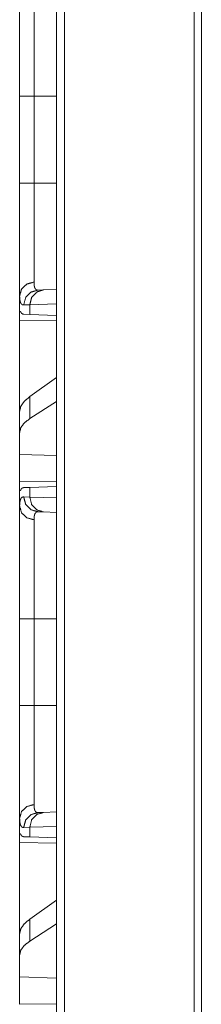
# Model space of a CAD drawing. Units: inches. Extents: x 77 to 139, y 18 to 148.
# Drawn here: x 77 to 78, y 62 to 65 of the extents above; entities that cross this region are included whole.
import ezdxf

# ---------------------------------------------------------------- set-up
doc = ezdxf.new("R2010")
doc.units = ezdxf.units.IN
doc.header["$MEASUREMENT"] = 0
doc.layers.add('1', color=7, linetype='Continuous', true_color=0xffffff)

msp = doc.modelspace()

# ---------------------------------------------------------------- linework, layer by layer
at = {"layer": '1', "color": 7, "linetype": 'Continuous', "lineweight": 18}
for p, q in [((77.2273, 22.4899), (77.2273, 97.5341)), ((77.2549, 97.5304), (77.2549, 22.4948)), ((77.6896, 22.5716), (77.6896, 97.4536)), ((77.7143, 97.4486), (77.7143, 22.5765)), ((77.104, 64.6917), (77.104, 64.771)), ((77.104, 64.4013), (77.104, 64.6917)), ((77.1523, 64.6917), (77.2273, 64.6917)), ((77.1523, 64.6917), (77.1523, 64.4013)), ((77.1523, 64.4013), (77.2273, 64.4013)), ((77.1652, 64.0428), (77.1846, 64.0435)), ((77.1846, 64.0435), (77.2273, 64.045)), ((77.104, 64.0235), (77.104, 63.9715)), ((77.1381, 63.9935), (77.1177, 63.9928)), ((77.2273, 63.9966), (77.1381, 63.9935)), ((77.1381, 63.9611), (77.1381, 63.9935)), ((77.1069, 63.9714), (77.104, 63.9715)), ((77.1381, 63.9611), (77.118, 63.9618)), ((77.2273, 63.958), (77.1381, 63.9611)), ((77.104, 63.9424), (77.2273, 63.9403)), ((77.104, 63.6373), (77.104, 63.9424)), ((77.2273, 63.7499), (77.1381, 63.6858)), ((77.1381, 63.6122), (77.1381, 63.6858)), ((77.2273, 63.67), (77.1381, 63.6122)), ((77.104, 63.6373), (77.104, 63.5661)), ((77.104, 63.5661), (77.104, 63.4922)), ((77.2273, 63.4886), (77.104, 63.4922)), ((77.104, 63.4006), (77.104, 63.4922)), ((77.2273, 63.4027), (77.104, 63.4006)), ((77.1381, 63.3819), (77.2273, 63.385)), ((77.1069, 63.3716), (77.104, 63.3715)), ((77.104, 63.3715), (77.104, 63.3195)), ((77.1177, 63.3502), (77.1381, 63.3495)), ((77.118, 63.3812), (77.1381, 63.3819)), ((77.1381, 63.3495), (77.1381, 63.3819)), ((77.1381, 63.3495), (77.2273, 63.3464)), ((77.1846, 63.2995), (77.1652, 63.3002)), ((77.2273, 63.298), (77.1846, 63.2995)), ((77.104, 62.6513), (77.104, 62.9417)), ((77.1523, 62.9417), (77.2273, 62.9417)), ((77.1523, 62.9417), (77.1523, 62.6513)), ((77.1523, 62.6513), (77.2273, 62.6513)), ((77.1846, 62.2935), (77.2273, 62.295)), ((77.104, 62.2735), (77.104, 62.2215)), ((77.1652, 62.2928), (77.1846, 62.2935)), ((77.1381, 62.2435), (77.1177, 62.2428)), ((77.2273, 62.2466), (77.1381, 62.2435)), ((77.1381, 62.2111), (77.1381, 62.2435)), ((77.1069, 62.2214), (77.104, 62.2215)), ((77.1381, 62.2111), (77.118, 62.2118)), ((77.2273, 62.208), (77.1381, 62.2111)), ((77.104, 62.1924), (77.2273, 62.1903)), ((77.104, 61.8873), (77.104, 62.1924)), ((77.2273, 61.9999), (77.1381, 61.9358)), ((77.1381, 61.8622), (77.1381, 61.9358)), ((77.2273, 61.92), (77.1381, 61.8622)), ((77.104, 61.8873), (77.104, 61.8161)), ((77.104, 61.8161), (77.104, 61.7422)), ((77.2273, 61.7386), (77.104, 61.7422)), ((77.104, 61.6506), (77.104, 61.7422)), ((77.2273, 61.6527), (77.104, 61.6506))]:
    msp.add_line(p, q, dxfattribs=at)
for points, knots in [([(77.104, 64.6917), (77.104, 64.7219), (77.104, 64.7517), (77.104, 64.781), (77.104, 64.8099), (77.104, 64.8384), (77.104, 64.8455), (77.104, 64.8525), (77.104, 64.8663), (77.104, 64.893), (77.104, 64.9185), (77.104, 64.9429), (77.104, 64.9546), (77.104, 64.9604), (77.104, 64.9661), (77.104, 64.9877), (77.104, 65.0076), (77.104, 65.0258), (77.104, 65.0422), (77.104, 65.0461), (77.104, 65.0498), (77.104, 65.0534), (77.104, 65.0635), (77.104, 65.0695)], [0, 0, 0.079904, 0.158671, 0.236352, 0.312914, 0.388355, 0.407034, 0.425576, 0.462073, 0.532723, 0.600307, 0.664823, 0.695926, 0.711177, 0.726203, 0.78343, 0.836073, 0.884185, 0.927747, 0.937914, 0.947787, 0.957317, 0.98394, 1, 1]), ([(77.1523, 65.0234), (77.1523, 65.0123), (77.1523, 65.0061), (77.1523, 65.0028), (77.1523, 64.9994), (77.1523, 64.9691), (77.1523, 64.9327), (77.1523, 64.9277), (77.1523, 64.9227), (77.1523, 64.9124), (77.1523, 64.891), (77.1523, 64.8687), (77.1523, 64.8453), (77.1523, 64.8332), (77.1523, 64.8271), (77.1523, 64.8209), (77.1523, 64.7959), (77.1523, 64.7446), (77.1523, 64.7183), (77.1523, 64.715), (77.1523, 64.7084), (77.1523, 64.6984), (77.1523, 64.6917)], [0, 0, 0.033431, 0.05214, 0.061995, 0.072144, 0.163663, 0.273322, 0.28832, 0.303553, 0.33459, 0.398999, 0.466451, 0.536985, 0.5734, 0.591912, 0.610561, 0.685984, 0.840597, 0.919768, 0.929761, 0.949804, 0.979918, 1, 1]), ([(77.1523, 64.6917), (77.128, 64.6917), (77.104, 64.6917)], [0, 0, 0.502563, 1, 1]), ([(77.104, 64.0235), (77.104, 64.0361), (77.104, 64.0505), (77.104, 64.0667), (77.104, 64.0848), (77.104, 64.1048), (77.104, 64.1074), (77.104, 64.1127), (77.104, 64.1209), (77.104, 64.1377), (77.104, 64.1614), (77.104, 64.1863), (77.104, 64.2058), (77.104, 64.2159), (77.104, 64.2227), (77.104, 64.2399), (77.104, 64.2679), (77.104, 64.2966), (77.104, 64.3259), (77.104, 64.3445), (77.104, 64.3521), (77.104, 64.3558), (77.104, 64.371), (77.104, 64.4013)], [0, 0, 0.033292, 0.071495, 0.114523, 0.162376, 0.215123, 0.222067, 0.23618, 0.257772, 0.302419, 0.364971, 0.430917, 0.48263, 0.509219, 0.527226, 0.57277, 0.647005, 0.722911, 0.800455, 0.849773, 0.869693, 0.879687, 0.919699, 1, 1]), ([(77.1523, 64.4013), (77.128, 64.4013), (77.104, 64.4013)], [0, 0, 0.502563, 1, 1]), ([(77.1523, 64.4013), (77.1523, 64.398), (77.1523, 64.3946), (77.1523, 64.388), (77.1523, 64.3747), (77.1523, 64.3614), (77.1523, 64.3548), (77.1523, 64.3483), (77.1523, 64.2969), (77.1523, 64.2477), (77.1523, 64.2417), (77.1523, 64.2358), (77.1523, 64.2241), (77.1523, 64.2017), (77.1523, 64.1804), (77.1523, 64.1603), (77.1523, 64.1506), (77.1523, 64.1459), (77.1523, 64.1413), (77.1523, 64.1237), (77.1523, 64.0935), (77.1523, 64.0869), (77.1523, 64.0793), (77.1523, 64.0764), (77.1523, 64.0723), (77.1523, 64.0696)], [0, 0, 0.010051, 0.020082, 0.040145, 0.080192, 0.120161, 0.140086, 0.159933, 0.314841, 0.463153, 0.481213, 0.499077, 0.534177, 0.601786, 0.66598, 0.726777, 0.755889, 0.770122, 0.784079, 0.836887, 0.928131, 0.947958, 0.971025, 0.979721, 0.992148, 1, 1]), ([(77.104, 64.0235), (77.1104, 64.0461), (77.128, 64.0629), (77.1523, 64.0696)], [0, 0, 0.322146, 0.655484, 1, 1]), ([(77.1177, 63.9928), (77.124, 64.0173), (77.1413, 64.0356), (77.1652, 64.0428)], [0, 0, 0.335309, 0.668628, 1, 1]), ([(77.1381, 63.9935), (77.1442, 64.018), (77.1612, 64.0363), (77.1846, 64.0435)], [0, 0, 0.338328, 0.671667, 1, 1]), ([(77.1523, 64.0696), (77.1524, 64.0633), (77.153, 64.0578), (77.154, 64.0531), (77.1554, 64.0493), (77.1572, 64.0464), (77.1594, 64.0443), (77.16, 64.044), (77.1607, 64.0436), (77.1614, 64.0434), (77.1621, 64.0431), (77.1628, 64.043), (77.1636, 64.0429), (77.164, 64.0428), (77.1644, 64.0428), (77.1646, 64.0428), (77.1648, 64.0428), (77.165, 64.0428), (77.1651, 64.0428), (77.1651, 64.0428), (77.1652, 64.0428), (77.1652, 64.0428)], [0, 0, 0.191752, 0.35791, 0.50037, 0.621514, 0.724862, 0.816628, 0.838833, 0.860874, 0.883174, 0.905505, 0.928331, 0.951427, 0.963397, 0.975342, 0.981603, 0.987666, 0.993925, 0.995294, 0.996871, 0.998435, 1, 1]), ([(77.1177, 63.9928), (77.116, 63.9929), (77.1144, 63.9932), (77.1136, 63.9935), (77.1129, 63.9938), (77.1122, 63.9942), (77.1115, 63.9946), (77.1092, 63.997), (77.1073, 64.0003), (77.1058, 64.0046), (77.1048, 64.0099), (77.1042, 64.0162), (77.104, 64.0235)], [0, 0, 0.045542, 0.089068, 0.110323, 0.13149, 0.152556, 0.174013, 0.263867, 0.367185, 0.48962, 0.63455, 0.804064, 1, 1]), ([(77.118, 63.9618), (77.1144, 63.9625), (77.1114, 63.9643), (77.1089, 63.9673), (77.1069, 63.9714)], [0, 0, 0.232391, 0.458843, 0.707317, 1, 1]), ([(77.1381, 63.6858), (77.1192, 63.6696), (77.1078, 63.6534), (77.104, 63.6373)], [0, 0, 0.406689, 0.730259, 1, 1]), ([(77.1381, 63.6122), (77.1192, 63.5973), (77.1078, 63.5819), (77.104, 63.5661)], [0, 0, 0.404476, 0.726683, 1, 1]), ([(77.104, 63.3195), (77.1041, 63.3233), (77.1042, 63.3268), (77.1043, 63.3285), (77.1045, 63.3301), (77.1046, 63.3317), (77.1048, 63.3332), (77.1059, 63.3385), (77.1073, 63.3428), (77.1092, 63.3461), (77.1116, 63.3484), (77.1144, 63.3498), (77.1177, 63.3502)], [0, 0, 0.101592, 0.196605, 0.241727, 0.285318, 0.32725, 0.367678, 0.513316, 0.635608, 0.738384, 0.827676, 0.911493, 1, 1]), ([(77.1069, 63.3716), (77.1089, 63.3757), (77.1114, 63.3787), (77.1144, 63.3805), (77.118, 63.3812)], [0, 0, 0.292354, 0.540868, 0.767572, 1, 1]), ([(77.1652, 63.3002), (77.1413, 63.3074), (77.124, 63.3257), (77.1177, 63.3502)], [0, 0, 0.331372, 0.664691, 1, 1]), ([(77.1523, 63.2734), (77.128, 63.2801), (77.1104, 63.2969), (77.104, 63.3195)], [0, 0, 0.344516, 0.677854, 1, 1]), ([(77.104, 62.9417), (77.104, 62.9719), (77.104, 63.0017), (77.104, 63.031), (77.104, 63.0599), (77.104, 63.0884), (77.104, 63.0955), (77.104, 63.1025), (77.104, 63.1163), (77.104, 63.143), (77.104, 63.1685), (77.104, 63.1929), (77.104, 63.2046), (77.104, 63.2104), (77.104, 63.2161), (77.104, 63.2377), (77.104, 63.2479), (77.104, 63.2669), (77.104, 63.2758), (77.104, 63.2922), (77.104, 63.2942), (77.104, 63.298), (77.104, 63.3034), (77.104, 63.3135), (77.104, 63.3195)], [0, 0, 0.079904, 0.158671, 0.236352, 0.312914, 0.388355, 0.407034, 0.425576, 0.462073, 0.532723, 0.600307, 0.664823, 0.695926, 0.711177, 0.726203, 0.78343, 0.810312, 0.860698, 0.884185, 0.927747, 0.932865, 0.942894, 0.957317, 0.98394, 1, 1]), ([(77.1846, 63.2995), (77.1612, 63.3068), (77.1442, 63.325), (77.1381, 63.3495)], [0, 0, 0.328333, 0.661672, 1, 1]), ([(77.1652, 63.3002), (77.1652, 63.3002), (77.1651, 63.3002), (77.1651, 63.3002), (77.1651, 63.3002), (77.1649, 63.3002), (77.1646, 63.3002), (77.1644, 63.3002), (77.164, 63.3002), (77.1636, 63.3001), (77.1629, 63.3), (77.1621, 63.2999), (77.1607, 63.2994), (77.1594, 63.2987), (77.1572, 63.2966), (77.1554, 63.2937), (77.154, 63.29), (77.153, 63.2853), (77.1528, 63.284), (77.1527, 63.2826), (77.1526, 63.2812), (77.1524, 63.2798), (77.1523, 63.2767), (77.1523, 63.2734)], [0, 0, 0.000782, 0.002347, 0.003129, 0.004706, 0.009205, 0.018397, 0.024464, 0.036605, 0.048381, 0.071477, 0.094113, 0.138401, 0.182171, 0.272992, 0.375783, 0.496699, 0.639821, 0.679514, 0.720683, 0.763501, 0.807634, 0.900629, 1, 1]), ([(77.1523, 63.2734), (77.1523, 63.2623), (77.1523, 63.2561), (77.1523, 63.2528), (77.1523, 63.2494), (77.1523, 63.2191), (77.1523, 63.1827), (77.1523, 63.1777), (77.1523, 63.1727), (77.1523, 63.1624), (77.1523, 63.141), (77.1523, 63.1187), (77.1523, 63.0953), (77.1523, 63.0832), (77.1523, 63.0771), (77.1523, 63.0709), (77.1523, 63.0459), (77.1523, 63.0204), (77.1523, 62.9815), (77.1523, 62.965), (77.1523, 62.9584), (77.1523, 62.9484), (77.1523, 62.9417)], [0, 0, 0.033431, 0.05214, 0.061995, 0.072144, 0.163663, 0.273322, 0.28832, 0.303553, 0.33459, 0.398999, 0.466451, 0.536985, 0.5734, 0.591912, 0.610561, 0.685984, 0.762662, 0.880035, 0.929761, 0.949804, 0.979918, 1, 1]), ([(77.1523, 62.9417), (77.128, 62.9417), (77.104, 62.9417)], [0, 0, 0.502563, 1, 1]), ([(77.104, 62.2735), (77.104, 62.2861), (77.104, 62.3005), (77.104, 62.3084), (77.104, 62.3256), (77.104, 62.3446), (77.104, 62.3574), (77.104, 62.3627), (77.104, 62.3709), (77.104, 62.3877), (77.104, 62.4114), (77.104, 62.4363), (77.104, 62.4558), (77.104, 62.4659), (77.104, 62.4693), (77.104, 62.4761), (77.104, 62.5038), (77.104, 62.5179), (77.104, 62.5466), (77.104, 62.5759), (77.104, 62.5908), (77.104, 62.5983), (77.104, 62.6058), (77.104, 62.621), (77.104, 62.6513)], [0, 0, 0.033292, 0.071495, 0.092397, 0.137838, 0.188138, 0.222067, 0.23618, 0.257772, 0.302419, 0.364971, 0.430917, 0.48263, 0.509219, 0.518197, 0.536273, 0.609681, 0.647005, 0.722911, 0.800455, 0.839864, 0.859733, 0.879687, 0.919699, 1, 1]), ([(77.1523, 62.6513), (77.128, 62.6513), (77.104, 62.6513)], [0, 0, 0.502563, 1, 1]), ([(77.1523, 62.6513), (77.1523, 62.648), (77.1523, 62.6446), (77.1523, 62.638), (77.1523, 62.6247), (77.1523, 62.6114), (77.1523, 62.6048), (77.1523, 62.5983), (77.1523, 62.5469), (77.1523, 62.4977), (77.1523, 62.4917), (77.1523, 62.4858), (77.1523, 62.4741), (77.1523, 62.4517), (77.1523, 62.4304), (77.1523, 62.4103), (77.1523, 62.4006), (77.1523, 62.3959), (77.1523, 62.3913), (77.1523, 62.3737), (77.1523, 62.3435), (77.1523, 62.3307), (77.1523, 62.3278), (77.1523, 62.3264), (77.1523, 62.3223), (77.1523, 62.3196)], [0, 0, 0.010051, 0.020082, 0.040145, 0.080192, 0.120161, 0.140086, 0.159933, 0.314841, 0.463153, 0.481213, 0.499077, 0.534177, 0.601786, 0.66598, 0.726777, 0.755889, 0.770122, 0.784079, 0.836887, 0.928131, 0.966569, 0.975422, 0.979721, 0.992148, 1, 1]), ([(77.1523, 62.3196), (77.128, 62.3129), (77.1104, 62.2961), (77.104, 62.2735)], [0, 0, 0.344516, 0.677854, 1, 1]), ([(77.1523, 62.3196), (77.1524, 62.3133), (77.153, 62.3078), (77.154, 62.3031), (77.1554, 62.2993), (77.1572, 62.2964), (77.1594, 62.2943), (77.16, 62.294), (77.1607, 62.2936), (77.1614, 62.2934), (77.1621, 62.2931), (77.1628, 62.293), (77.1636, 62.2929), (77.164, 62.2928), (77.1644, 62.2928), (77.1646, 62.2928), (77.1648, 62.2928), (77.165, 62.2928), (77.1651, 62.2928), (77.1651, 62.2928), (77.1652, 62.2928), (77.1652, 62.2928)], [0, 0, 0.191752, 0.35791, 0.50037, 0.621514, 0.724862, 0.816628, 0.838833, 0.860874, 0.883174, 0.905505, 0.928331, 0.951427, 0.963397, 0.975342, 0.981603, 0.987666, 0.993925, 0.995294, 0.996871, 0.998435, 1, 1]), ([(77.1177, 62.2428), (77.116, 62.2429), (77.1144, 62.2432), (77.1136, 62.2435), (77.1129, 62.2438), (77.1122, 62.2442), (77.1115, 62.2446), (77.1092, 62.247), (77.1073, 62.2503), (77.1058, 62.2546), (77.1048, 62.2599), (77.1042, 62.2662), (77.104, 62.2735)], [0, 0, 0.045542, 0.089068, 0.110323, 0.13149, 0.152556, 0.174013, 0.263867, 0.367185, 0.48962, 0.63455, 0.804064, 1, 1]), ([(77.1652, 62.2928), (77.1413, 62.2856), (77.124, 62.2673), (77.1177, 62.2428)], [0, 0, 0.331372, 0.664691, 1, 1]), ([(77.1381, 62.2435), (77.1442, 62.268), (77.1612, 62.2863), (77.1846, 62.2935)], [0, 0, 0.338328, 0.671667, 1, 1]), ([(77.118, 62.2118), (77.1144, 62.2125), (77.1114, 62.2143), (77.1089, 62.2173), (77.1069, 62.2214)], [0, 0, 0.232391, 0.458843, 0.707317, 1, 1]), ([(77.1381, 61.9358), (77.1192, 61.9196), (77.1078, 61.9034), (77.104, 61.8873)], [0, 0, 0.406689, 0.730259, 1, 1]), ([(77.1381, 61.8622), (77.1192, 61.8473), (77.1078, 61.8319), (77.104, 61.8161)], [0, 0, 0.404476, 0.726683, 1, 1])]:
    msp.add_open_spline(points, degree=1, knots=knots, dxfattribs=at)
for points in [[(77.104, 63.9424), (77.104, 63.9715)], [(77.104, 63.3715), (77.104, 63.4006)], [(77.104, 62.1924), (77.104, 62.2215)]]:
    msp.add_open_spline(points, degree=1, dxfattribs=at)

doc.saveas('drawing.dxf')
